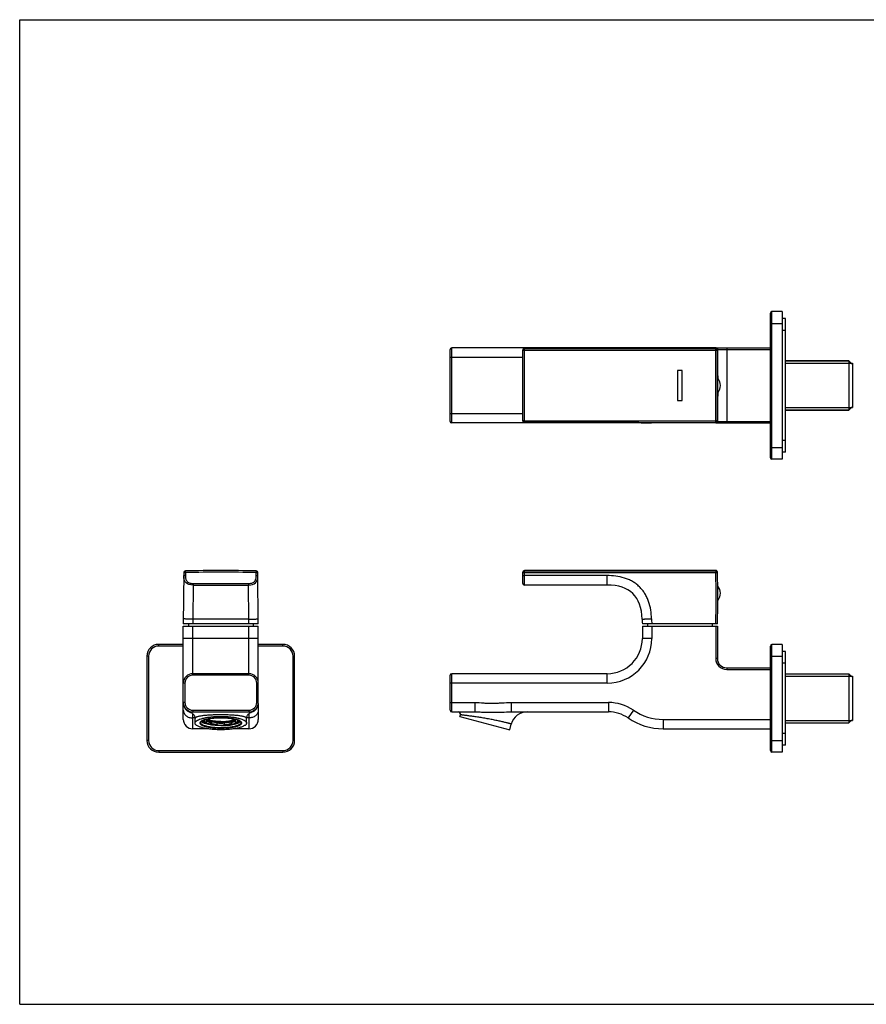
# Model space of a CAD drawing. Units: millimetres. Extents: x 0 to 594, y 0 to 420.
# Drawn here: x 0 to 361, y 0 to 420 of the extents above; entities that cross this region are included whole.
import ezdxf

# ---------------------------------------------------------------- set-up
doc = ezdxf.new("R2010")
doc.units = ezdxf.units.MM
doc.header["$LTSCALE"] = 32.67
doc.layers.get('0').update_dxf_attribs({"linetype": 'CONTINUOUS'})
for name, color, linetype in [('02___PRT_ALL_AXES', 7, 'CONTINUOUS'), ('03___PRT_ALL_CURVES', 7, 'CONTINUOUS'), ('DATUM_AXIS', 7, 'CONTINUOUS')]:
    doc.layers.add(name, color=color, linetype=linetype)

msp = doc.modelspace()

# ---------------------------------------------------------------- linework, layer by layer
at = {"color": 7, "linetype": 'CONTINUOUS'}
for p, q in [((0, 0), (0, 420)), ((0, 420), (594, 420)), ((320.24, 233.17), (320.24, 294.77)), ((325.24, 295.47), (320.94, 295.47)), ((320.94, 232.47), (320.94, 295.47)), ((325.24, 295.47), (325.24, 232.47)), ((320.24, 290.47), (325.24, 290.47)), ((326.74, 292.47), (325.24, 292.47)), ((326.74, 235.47), (326.74, 292.47)), ((326.74, 287.47), (325.24, 287.47)), ((183.64, 248.67), (183.64, 279.27)), ((184.34, 247.97), (184.34, 279.97)), ((269.64, 279.97), (184.34, 279.97)), ((214.64, 279.09), (214.64, 279.09)), ((214.64, 248.86), (214.64, 279.08)), ((215.34, 279.79), (215.34, 279.79)), ((215.34, 279.79), (250.58, 279.79)), ((250.58, 279.79), (215.34, 279.79)), ((215.34, 248.16), (215.34, 279.78)), ((215.34, 279.78), (296.96, 279.78)), ((215.34, 279.1), (296.96, 279.1)), ((250.58, 279.79), (250.58, 279.79)), ((251.31, 279.79), (250.58, 279.79)), ((250.64, 279.79), (250.64, 279.97)), ((252.2, 279.79), (251.31, 279.79)), ((253.07, 279.79), (252.2, 279.79)), ((253.92, 279.8), (253.07, 279.79)), ((254.76, 279.8), (253.92, 279.8)), ((255.58, 279.8), (254.76, 279.8)), ((256.38, 279.8), (255.58, 279.8)), ((257.16, 279.8), (256.38, 279.8)), ((257.92, 279.8), (257.16, 279.8)), ((258.66, 279.8), (257.92, 279.8)), ((259.38, 279.81), (258.66, 279.8)), ((260.07, 279.81), (259.38, 279.81)), ((260.74, 279.81), (260.07, 279.81)), ((261.39, 279.82), (260.74, 279.81)), ((262.01, 279.82), (261.39, 279.82)), ((262.61, 279.82), (262.01, 279.82)), ((263.18, 279.83), (262.61, 279.82)), ((263.72, 279.83), (263.18, 279.83)), ((264.23, 279.83), (263.72, 279.83)), ((264.71, 279.84), (264.23, 279.83)), ((265.17, 279.84), (264.71, 279.84)), ((268.01, 279.88), (268.12, 279.89)), ((268.76, 279.91), (268.68, 279.9)), ((268.81, 279.91), (268.76, 279.91)), ((268.84, 279.91), (268.81, 279.91)), ((268.86, 279.91), (268.84, 279.91)), ((268.85, 279.91), (268.86, 279.91)), ((296.94, 279.97), (269.64, 279.97)), ((296.94, 279.97), (320.24, 279.97)), ((296.96, 248.16), (296.96, 279.78)), ((297.84, 279.27), (301.64, 279.27)), ((297.85, 268.47), (297.85, 279.17)), ((297.85, 279.17), (297.85, 279.17)), ((301.64, 279.97), (301.64, 247.97)), ((214.64, 275.97), (183.64, 275.97)), ((353.74, 274.47), (326.74, 274.47)), ((355.24, 272.97), (353.74, 274.47)), ((353.74, 274.47), (353.74, 253.47)), ((355.24, 273.42), (355.24, 254.52)), ((297.85, 248.77), (297.85, 259.47)), ((353.74, 253.47), (326.74, 253.47)), ((355.24, 254.97), (353.74, 253.47)), ((183.64, 251.97), (214.64, 251.97)), ((269.64, 247.97), (184.34, 247.97)), ((214.64, 248.85), (214.64, 248.85)), ((215.34, 248.85), (296.96, 248.85)), ((215.34, 248.16), (296.96, 248.16)), ((215.34, 248.15), (215.34, 248.15)), ((250.58, 248.15), (215.34, 248.15)), ((215.34, 248.15), (251.33, 248.15)), ((250.58, 248.15), (250.58, 248.15)), ((250.64, 247.97), (250.64, 248.15)), ((251.33, 248.15), (252.65, 248.15)), ((252.65, 248.15), (253.51, 248.15)), ((253.51, 248.15), (254.77, 248.15)), ((254.77, 248.15), (255.58, 248.15)), ((255.58, 248.15), (256.38, 248.15)), ((256.38, 248.15), (257.17, 248.14)), ((257.17, 248.14), (257.93, 248.14)), ((257.93, 248.14), (258.67, 248.14)), ((258.67, 248.14), (259.38, 248.14)), ((259.38, 248.14), (260.08, 248.14)), ((260.08, 248.14), (260.75, 248.13)), ((260.75, 248.13), (261.4, 248.13)), ((261.4, 248.13), (262.02, 248.13)), ((262.02, 248.13), (262.61, 248.12)), ((262.61, 248.12), (263.18, 248.12)), ((263.18, 248.12), (263.72, 248.11)), ((263.72, 248.11), (264.23, 248.11)), ((264.23, 248.11), (264.71, 248.11)), ((268.12, 248.06), (268.01, 248.06)), ((268.59, 248.04), (268.68, 248.04)), ((268.68, 248.04), (268.76, 248.04)), ((268.76, 248.04), (268.81, 248.03)), ((268.81, 248.03), (268.84, 248.03)), ((296.94, 247.97), (269.64, 247.97)), ((296.94, 247.97), (301.64, 247.97)), ((297.84, 248.67), (301.64, 248.67)), ((297.85, 248.77), (297.85, 248.77)), ((326.74, 240.47), (325.24, 240.47)), ((320.24, 237.47), (325.24, 237.47)), ((326.74, 235.47), (325.24, 235.47)), ((325.24, 232.47), (320.94, 232.47)), ((70.69, 184.15), (70.67, 184.85)), ((100.92, 184.85), (100.91, 184.15)), ((215.34, 178.83), (215.34, 185.03)), ((296.96, 185.03), (215.34, 185.03)), ((215.34, 184.85), (296.96, 184.85)), ((296.96, 184.85), (296.96, 185.03)), ((296.96, 184.85), (296.96, 184.16)), ((69.99, 184.16), (69.8, 162.33)), ((70.68, 182.86), (69.98, 182.87)), ((69.99, 184.16), (70.69, 184.15)), ((70.69, 184.15), (70.68, 182.86)), ((100.91, 184.15), (101.61, 184.16)), ((100.92, 182.86), (100.91, 184.15)), ((100.92, 182.86), (101.62, 182.87)), ((101.8, 162.33), (101.61, 184.16)), ((214.64, 179.53), (214.64, 184.33)), ((215.34, 184.16), (296.96, 184.16)), ((250.58, 182.87), (215.34, 182.87)), ((250.58, 178.83), (250.58, 182.87)), ((73.98, 178.83), (73.82, 164.3)), ((73.98, 179.53), (73.98, 178.83)), ((73.98, 179.53), (97.62, 179.53)), ((73.98, 178.83), (97.62, 178.83)), ((97.62, 179.53), (97.62, 178.83)), ((97.78, 164.3), (97.62, 178.83)), ((250.58, 178.83), (215.34, 178.83)), ((73.82, 164.3), (73.8, 162.33)), ((97.78, 164.3), (73.82, 164.3)), ((97.8, 162.33), (97.78, 164.3)), ((101.8, 162.33), (69.8, 162.33)), ((69.8, 121.53), (69.8, 161.33)), ((69.8, 161.33), (101.8, 161.33)), ((72.05, 162.33), (72.05, 161.33)), ((73.8, 140.33), (73.8, 161.33)), ((97.8, 140.33), (97.8, 161.33)), ((99.55, 162.33), (99.55, 161.33)), ((101.8, 128.43), (101.8, 161.33)), ((297.64, 162.33), (265.64, 162.33)), ((265.64, 161.33), (265.64, 156.03)), ((265.64, 161.33), (297.64, 161.33)), ((267.89, 162.33), (267.89, 161.33)), ((269.64, 161.33), (269.64, 156.03)), ((295.39, 162.33), (295.39, 161.33)), ((296.94, 161.33), (296.94, 147.53)), ((297.64, 161.33), (297.64, 147.53)), ((101.8, 156.03), (69.8, 156.03)), ((269.64, 156.03), (265.64, 156.03)), ((59.3, 152.83), (59.3, 153.53)), ((69.8, 153.53), (59.3, 153.53)), ((69.8, 152.83), (59.3, 152.83)), ((112.3, 153.53), (101.8, 153.53)), ((112.3, 152.83), (101.8, 152.83)), ((112.3, 152.83), (112.3, 153.53)), ((320.24, 108.23), (320.24, 152.83)), ((325.24, 153.53), (320.94, 153.53)), ((320.94, 107.53), (320.94, 153.53)), ((325.24, 153.53), (325.24, 107.53)), ((54.3, 148.53), (54.3, 112.53)), ((55, 148.53), (54.3, 148.53)), ((55, 148.53), (55, 112.53)), ((116.6, 148.53), (117.3, 148.53)), ((116.6, 112.53), (116.6, 148.53)), ((117.3, 112.53), (117.3, 148.53)), ((297.64, 147.53), (296.94, 147.53)), ((320.24, 148.53), (325.24, 148.53)), ((326.74, 150.53), (325.24, 150.53)), ((326.74, 110.53), (326.74, 150.53)), ((301.64, 143.53), (320.24, 143.53)), ((301.64, 143.53), (301.64, 142.83)), ((326.74, 145.53), (325.24, 145.53)), ((97.8, 141.03), (73.8, 141.03)), ((97.8, 140.33), (73.8, 140.33)), ((183.64, 125.43), (183.64, 140.33)), ((184.34, 124.73), (184.34, 141.03)), ((250.64, 141.03), (184.34, 141.03)), ((250.64, 137.03), (250.64, 141.03)), ((355.24, 139.53), (353.74, 141.03)), ((353.74, 141.03), (353.74, 120.03)), ((355.24, 139.98), (355.24, 121.08)), ((70.5, 137.03), (69.8, 137.03)), ((70.5, 137.03), (70.5, 128.73)), ((101.1, 137.03), (101.8, 137.03)), ((101.1, 128.73), (101.1, 137.03)), ((250.64, 137.03), (183.64, 137.03)), ((70.5, 128.73), (69.8, 128.73)), ((101.1, 128.73), (101.8, 128.73)), ((101.8, 128.36), (101.8, 121.53)), ((183.64, 128.73), (194.14, 128.73)), ((194.14, 128.73), (194.14, 124.73)), ((209.6, 128.73), (209.6, 124.73)), ((209.6, 128.73), (251.14, 128.73)), ((251.14, 128.73), (251.14, 124.73)), ((73.8, 125.43), (97.8, 125.43)), ((73.8, 125.43), (73.8, 124.73)), ((73.8, 124.73), (97.8, 124.73)), ((73.8, 117.53), (73.8, 123.97)), ((74.79, 122.14), (73.8, 122.14)), ((74.8, 121.92), (74.8, 121.92)), ((96.8, 121.92), (96.8, 121.92)), ((97.8, 122.14), (96.81, 122.14)), ((97.8, 125.43), (97.8, 124.73)), ((97.8, 123.97), (97.8, 117.53)), ((184.34, 124.73), (194.14, 124.73)), ((187.83, 122.81), (188.01, 123.47)), ((187.83, 122.81), (209.08, 117.12)), ((209.6, 124.73), (251.14, 124.73)), ((261.81, 125.45), (259.57, 122.14)), ((77.81, 120.91), (77.81, 120.8)), ((77.81, 120.8), (78.65, 120.8)), ((78.65, 121.3), (78.65, 120.8)), ((79, 120.06), (79.6, 120.21)), ((79.6, 121.08), (79.6, 120.21)), ((81.82, 120.47), (81.29, 120.33)), ((81.29, 120.33), (81.29, 119.46)), ((81.89, 119.62), (81.29, 119.46)), ((81.89, 120.46), (81.89, 119.62)), ((84.18, 119.15), (84.18, 120.18)), ((87.42, 119.15), (87.42, 120.18)), ((89.7, 120.46), (89.7, 119.62)), ((90.3, 119.46), (89.7, 119.62)), ((90.3, 120.33), (89.77, 120.47)), ((90.3, 120.33), (90.3, 119.46)), ((91.99, 121.08), (91.99, 120.21)), ((91.99, 120.21), (92.59, 120.06)), ((92.94, 121.3), (92.94, 120.8)), ((93.78, 120.8), (92.94, 120.8)), ((93.78, 120.91), (93.78, 120.8)), ((209.08, 117.12), (209.73, 119.54)), ((274.55, 121.53), (274.55, 117.53)), ((355.24, 121.53), (353.74, 120.03)), ((80.09, 117.53), (73.8, 117.53)), ((97.8, 117.53), (91.51, 117.53)), ((326.74, 115.53), (325.24, 115.53)), ((55, 112.53), (54.3, 112.53)), ((116.6, 112.53), (117.3, 112.53)), ((320.24, 112.53), (325.24, 112.53)), ((326.74, 110.53), (325.24, 110.53)), ((59.3, 108.23), (112.3, 108.23)), ((59.3, 108.23), (59.3, 107.53)), ((59.3, 107.53), (112.3, 107.53)), ((112.3, 108.23), (112.3, 107.53)), ((325.24, 107.53), (320.94, 107.53)), ((0, 0), (594, 0))]:
    msp.add_line(p, q, dxfattribs=at)
at = {"color": 2, "linetype": 'CONTINUOUS'}
for p, q in [((326.74, 273.42), (355.24, 273.42)), ((326.74, 254.52), (355.24, 254.52)), ((326.74, 139.98), (355.24, 139.98)), ((326.74, 121.08), (355.24, 121.08))]:
    msp.add_line(p, q, dxfattribs=at)
at = {"color": 7, "linetype": 'CONTINUOUS'}
for points in [[(268.68, 279.9), (268.59, 279.9), (268.53, 279.9), (268.47, 279.9), (268.4, 279.9), (268.33, 279.89), (268.25, 279.89), (268.17, 279.89), (268.08, 279.89), (267.99, 279.88), (267.89, 279.88), (267.78, 279.88), (267.67, 279.88), (267.55, 279.88), (267.42, 279.87), (267.29, 279.87), (267.15, 279.87), (267.01, 279.87), (266.86, 279.86), (266.7, 279.86), (266.53, 279.86), (266.36, 279.86), (266.18, 279.85), (265.99, 279.85), (265.8, 279.85), (265.59, 279.85), (265.39, 279.84), (265.17, 279.84)], [(297.85, 279.17), (297.85, 279.19), (297.83, 279.34), (297.79, 279.46), (297.73, 279.57), (297.66, 279.66), (297.6, 279.73), (297.53, 279.78), (297.48, 279.81), (297.43, 279.84), (297.39, 279.86), (297.35, 279.88), (297.31, 279.89), (297.27, 279.91), (297.23, 279.92), (297.2, 279.93), (297.16, 279.94), (297.13, 279.95), (297.1, 279.95)], [(264.71, 248.11), (265.17, 248.1), (265.38, 248.1), (265.59, 248.1), (265.79, 248.1), (265.99, 248.09), (266.17, 248.09), (266.35, 248.09), (266.52, 248.09), (266.69, 248.08), (266.85, 248.08), (267, 248.08), (267.15, 248.08), (267.28, 248.07), (267.42, 248.07), (267.54, 248.07), (267.66, 248.07), (267.77, 248.07), (267.88, 248.06), (267.98, 248.06), (268.08, 248.06), (268.17, 248.06), (268.25, 248.05), (268.33, 248.05), (268.4, 248.05), (268.47, 248.05), (268.53, 248.05), (268.59, 248.04)], [(297.1, 247.99), (297.12, 248), (297.16, 248.01), (297.2, 248.02), (297.23, 248.03), (297.27, 248.04), (297.31, 248.05), (297.35, 248.07), (297.39, 248.08), (297.43, 248.11), (297.48, 248.13), (297.53, 248.17), (297.6, 248.22), (297.66, 248.28), (297.73, 248.37), (297.79, 248.48), (297.83, 248.61), (297.85, 248.75), (297.85, 248.77)], [(297.66, 184.36), (297.65, 184.44), (297.63, 184.52), (297.61, 184.6), (297.57, 184.67), (297.53, 184.74), (297.48, 184.8), (297.42, 184.86), (297.35, 184.91), (297.28, 184.95), (297.21, 184.99), (297.13, 185.01), (297.05, 185.03), (296.97, 185.03), (296.96, 185.03)], [(72.65, 124.59), (72.87, 124.52), (73.14, 124.41), (73.39, 124.27), (73.63, 124.11), (73.85, 123.93), (74.05, 123.74), (74.23, 123.53), (74.38, 123.31), (74.51, 123.08), (74.62, 122.84), (74.7, 122.61), (74.75, 122.37), (74.79, 122.15), (74.8, 121.92)], [(96.8, 121.92), (96.81, 122.15), (96.84, 122.37), (96.9, 122.61), (96.98, 122.84), (97.08, 123.08), (97.21, 123.31), (97.37, 123.53), (97.54, 123.74), (97.74, 123.93), (97.96, 124.11), (98.2, 124.27), (98.46, 124.41), (98.72, 124.52), (98.94, 124.59)]]:
    msp.add_lwpolyline(points, dxfattribs=at)
for centre, radius, start, end in [((320.94, 294.77), 0.7, 90, 180), ((184.34, 279.27), 0.7, 90, 180), ((215.34, 279.09), 0.7, 90, 180), ((215.34, 279.09), 0.7, 96.1278, 172.8359), ((215.34, 279.08), 0.7, 90.002, 179.9957), ((215.33, 279.09), 0.696, 172.7529, 179.9771), ((215.34, 279.1), 0.694, 90.0173, 96.2142), ((266.56, 349.31), 69.44, 271.2917, 271.8069), ((269.49, 274.44), 5.53, 97.8125, 98.4694), ((269.52, 274.18), 5.79, 96.1233, 97.8042), ((269.47, 274), 5.95, 95.911, 96.5705), ((269.48, 273.85), 6.1, 95.2837, 95.9111), ((296.94, 279.27), 0.705, 76.977, 89.9556), ((296.96, 279.08), 0.7, 0.0032, 89.9609), ((294.15, 263.97), 4.79, 319.7744, 40.2256), ((184.34, 248.67), 0.7, 180, 270), ((215.34, 248.86), 0.7, 180.0046, 269.9978), ((215.34, 248.85), 0.7, 180, 270), ((215.33, 248.85), 0.69, 180.007, 183.8536), ((215.34, 248.85), 0.699, 183.8485, 185.353), ((215.34, 248.85), 0.703, 185.3533, 187.2322), ((215.35, 248.85), 0.709, 187.2379, 194.9605), ((215.34, 248.85), 0.699, 194.9761, 255.0261), ((215.34, 248.86), 0.708, 255.0402, 263.7876), ((215.34, 248.85), 0.694, 263.7858, 269.9827), ((266.8, 187.73), 60.34, 88.1541, 88.7468), ((269.51, 253.67), 5.69, 261.6637, 263.3226), ((269.47, 253.93), 5.94, 263.4295, 263.9554), ((269.48, 254.08), 6.09, 263.9564, 264.717), ((296.94, 248.68), 0.705, 270.0444, 283.0217), ((296.96, 248.86), 0.7, 270.0391, 359.9968), ((320.94, 233.17), 0.7, 180, 270), ((70.69, 184.15), 0.7, 91.3541, 179.5), ((85.8, -455.07), 640.1, 88.64593, 91.35407), ((100.91, 184.15), 0.7, 0.5, 88.6459), ((215.34, 184.33), 0.7, 90, 180), ((296.96, 184.15), 0.7, 2.0323, 90.0095), ((85.8, -455.07), 639.4, 88.64593, 91.35407), ((215.34, 184.15), 0.697, 173.9594, 179.987), ((-1.6, 173.58), 298.75, 357.8417, 2.0288), ((-2.15, 173.58), 300, 357.8509, 2.0584), ((215.34, 179.53), 0.7, 180, 270), ((565.43, 173.58), 300, 181.7737, 182.1491), ((565.43, 173.62), 296, 181.7737, 182.1849), ((250.64, 156.03), 19, 270, 360), ((250.64, 156.03), 15, 270, 360), ((59.3, 148.53), 5, 90, 180), ((59.3, 148.53), 4.3, 90, 180), ((112.3, 148.53), 5, 0, 90), ((112.3, 148.53), 4.3, 0, 90), ((320.94, 152.83), 0.7, 90, 180), ((301.64, 147.53), 4.7, 180, 270), ((301.64, 147.53), 4, 180, 270), ((73.8, 137.03), 4, 90, 180), ((73.8, 137.03), 3.3, 90, 180), ((97.8, 137.03), 4, 0, 90), ((97.8, 137.03), 3.3, 0, 90), ((184.34, 140.33), 0.7, 90, 180), ((73.8, 128.73), 4, 180, 270), ((73.8, 128.43), 4, 180, 253.3766), ((73.8, 128.73), 3.3, 180, 270), ((97.8, 128.73), 4, 270, 360), ((97.8, 128.73), 3.3, 270, 360), ((97.8, 128.43), 4, 286.6225, 360), ((251.14, 109.73), 19, 55.8136, 90), ((184.34, 125.43), 0.7, 180, 270), ((187.04, 123.73), 1, 344.9999, 90.0002), ((216.49, 117.73), 7, 89.9999, 165), ((251.14, 109.73), 15, 55.8136, 90), ((274.55, 144.2), 26.67, 235.8136, 270), ((274.55, 144.2), 22.67, 235.8136, 270), ((73.8, 121.53), 4, 180, 270), ((78.78, 119.11), 2.04, 127.0314, 128.9613), ((81.51, 126.96), 7.36, 249.4479, 250.0242), ((85.79, 150.8), 30.82, 267.0049, 270.0184), ((85.8, 151.06), 31.93, 267.0927, 270.0012), ((85.8, 151.09), 31.11, 269.9957, 272.981), ((85.8, 151.06), 31.93, 269.9988, 272.9073), ((90.08, 126.96), 7.36, 289.9758, 290.5521), ((92.81, 119.11), 2.04, 51.0428, 52.9528), ((97.8, 121.53), 4, 270, 360), ((59.3, 112.53), 5, 180, 270), ((59.3, 112.53), 4.3, 180, 270), ((112.3, 112.53), 5, 270, 360), ((112.3, 112.53), 4.3, 270, 360), ((320.94, 108.23), 0.7, 180, 270)]:
    msp.add_arc(centre, radius, start, end, dxfattribs=at)
for points, knots in [([(214.64, 279.08), (214.64, 279.08), (214.64, 279.08), (214.65, 279.08), (214.67, 279.09), (214.69, 279.09), (214.72, 279.09), (214.73, 279.09)], [0, 0, 0, 0, 0.019669, 0.068606, 0.258745, 0.570874, 1, 1, 1, 1]), ([(214.73, 279.09), (214.82, 279.09), (215.02, 279.1), (215.22, 279.1), (215.34, 279.1)], [0, 0, 0, 0, 0.421629, 1, 1, 1, 1]), ([(250.58, 279.79), (252.37, 279.79), (255.84, 279.8), (260.72, 279.81), (264.75, 279.83), (267.08, 279.86), (268.01, 279.88)], [0, 0, 0, 0, 0.307809, 0.59872, 0.840078, 1, 1, 1, 1]), ([(268.75, 279.9), (268.86, 279.91), (269.05, 279.91), (269.3, 279.92), (269.46, 279.94), (269.54, 279.95), (269.57, 279.95)], [0, 0, 0, 0, 0.410559, 0.706641, 0.899367, 1, 1, 1, 1]), ([(269.57, 279.95), (269.58, 279.96), (269.6, 279.96), (269.62, 279.97), (269.64, 279.97)], [0, 0, 0, 0, 0.231732, 1, 1, 1, 1]), ([(297.03, 279.95), (297.02, 279.95), (296.99, 279.96), (296.96, 279.97), (296.94, 279.97)], [0, 0, 0, 0, 0.225253, 1, 1, 1, 1]), ([(296.96, 279.78), (297.01, 279.79), (297.07, 279.81), (297.13, 279.84), (297.15, 279.86), (297.15, 279.89), (297.12, 279.91), (297.08, 279.93), (297.05, 279.94), (297.03, 279.95)], [0, 0, 0, 0, 0.378222, 0.49502, 0.57076, 0.628282, 0.708024, 0.830033, 1, 1, 1, 1]), ([(296.96, 279.1), (297.01, 279.1), (297.1, 279.1), (297.22, 279.1), (297.34, 279.09), (297.44, 279.09), (297.53, 279.09), (297.59, 279.09), (297.62, 279.09), (297.64, 279.08), (297.65, 279.08), (297.66, 279.08), (297.66, 279.08)], [0, 0, 0, 0, 0.190326, 0.374498, 0.544573, 0.694492, 0.818918, 0.913524, 0.948474, 0.974742, 0.991999, 1, 1, 1, 1]), ([(297.66, 279.08), (297.71, 279.09), (297.77, 279.11), (297.84, 279.14), (297.85, 279.17), (297.85, 279.17)], [0, 0, 0, 0, 0.684269, 0.879565, 1, 1, 1, 1]), ([(215.34, 248.85), (215.25, 248.85), (215.13, 248.85), (214.97, 248.85), (214.86, 248.85), (214.78, 248.85), (214.71, 248.85), (214.67, 248.86), (214.65, 248.86), (214.64, 248.86)], [0, 0, 0, 0, 0.371356, 0.540234, 0.689644, 0.814305, 0.9096, 0.972202, 1, 1, 1, 1]), ([(214.64, 248.86), (214.64, 248.86), (214.64, 248.86), (214.64, 248.86), (214.64, 248.86)], [0, 0, 0, 0, 0.624463, 1, 1, 1, 1]), ([(268.01, 248.06), (267.08, 248.08), (264.75, 248.11), (260.72, 248.14), (255.84, 248.15), (252.37, 248.15), (250.58, 248.15)], [0, 0, 0, 0, 0.159922, 0.40128, 0.692191, 1, 1, 1, 1]), ([(269.57, 247.99), (269.54, 248), (269.46, 248.01), (269.3, 248.02), (269.05, 248.03), (268.86, 248.04), (268.75, 248.04)], [0, 0, 0, 0, 0.100635, 0.293367, 0.589449, 1, 1, 1, 1]), ([(269.64, 247.97), (269.64, 247.97), (269.61, 247.98), (269.59, 247.99), (269.57, 247.99)], [0, 0, 0, 0, 0.268325, 1, 1, 1, 1]), ([(296.94, 247.97), (296.99, 247.98), (297.06, 248), (297.12, 248.03), (297.15, 248.05), (297.15, 248.07), (297.15, 248.08), (297.14, 248.1), (297.11, 248.11), (297.07, 248.13), (297.03, 248.14), (297.01, 248.15)], [0, 0, 0, 0, 0.378423, 0.493575, 0.566332, 0.593849, 0.622517, 0.657705, 0.702493, 0.826341, 1, 1, 1, 1]), ([(297.66, 248.86), (297.66, 248.86), (297.66, 248.86), (297.64, 248.86), (297.62, 248.86), (297.59, 248.86), (297.53, 248.85), (297.44, 248.85), (297.34, 248.85), (297.22, 248.85), (297.1, 248.85), (297.01, 248.85), (296.96, 248.85)], [0, 0, 0, 0, 0.009171, 0.02644, 0.052494, 0.087251, 0.181712, 0.306079, 0.4559, 0.625822, 0.809832, 1, 1, 1, 1]), ([(297.01, 248.15), (297.01, 248.15), (296.99, 248.16), (296.97, 248.16), (296.96, 248.16)], [0, 0, 0, 0, 0.237789, 1, 1, 1, 1]), ([(297.85, 248.77), (297.85, 248.78), (297.84, 248.8), (297.77, 248.83), (297.71, 248.85), (297.66, 248.86)], [0, 0, 0, 0, 0.120434, 0.31573, 1, 1, 1, 1]), ([(215.34, 184.85), (215.25, 184.85), (215.08, 184.82), (214.86, 184.69), (214.7, 184.48), (214.65, 184.31), (214.64, 184.23)], [0, 0, 0, 0, 0.249993, 0.499945, 0.749883, 1, 1, 1, 1]), ([(70.68, 182.86), (70.67, 182.64), (70.69, 182.18), (70.8, 181.51), (71.03, 180.87), (71.43, 180.31), (71.99, 179.91), (72.63, 179.67), (73.3, 179.55), (73.75, 179.53), (73.98, 179.53)], [0, 0, 0, 0, 0.125146, 0.250239, 0.375214, 0.5, 0.624786, 0.74976, 0.874854, 1, 1, 1, 1]), ([(97.62, 179.53), (97.84, 179.53), (98.3, 179.55), (98.97, 179.67), (99.61, 179.91), (100.17, 180.31), (100.56, 180.87), (100.79, 181.51), (100.9, 182.18), (100.92, 182.64), (100.92, 182.86)], [0, 0, 0, 0, 0.125145, 0.250239, 0.375213, 0.499999, 0.624785, 0.74976, 0.874854, 1, 1, 1, 1]), ([(214.64, 184.15), (214.64, 184.16), (214.65, 184.15), (214.65, 184.16), (214.67, 184.16), (214.69, 184.16), (214.72, 184.16), (214.77, 184.16), (214.85, 184.16), (214.96, 184.16), (215.07, 184.16), (215.2, 184.16), (215.29, 184.16), (215.34, 184.16)], [0, 0, 0, 0, 0.004909, 0.019338, 0.043173, 0.076249, 0.118219, 0.168656, 0.29305, 0.444538, 0.617372, 0.80512, 1, 1, 1, 1]), ([(214.64, 182.86), (214.64, 182.86), (214.65, 182.86), (214.65, 182.86), (214.67, 182.86), (214.69, 182.86), (214.72, 182.86), (214.77, 182.87), (214.85, 182.87), (214.96, 182.87), (215.07, 182.87), (215.2, 182.87), (215.29, 182.87), (215.34, 182.87)], [0, 0, 0, 0, 0.004922, 0.019369, 0.043197, 0.076233, 0.118234, 0.168722, 0.292992, 0.444441, 0.617373, 0.805342, 1, 1, 1, 1]), ([(269.57, 164.46), (269.53, 165.7), (269.31, 168.19), (268.58, 171.24), (267.64, 173.56), (266.75, 175.21), (265.67, 176.74), (264.41, 178.13), (262.98, 179.35), (261.41, 180.38), (259.74, 181.22), (257.39, 182.09), (254.32, 182.73), (251.83, 182.87), (250.58, 182.87)], [0, 0, 0, 0, 0.124975, 0.24991, 0.312435, 0.374958, 0.437475, 0.499993, 0.562512, 0.62503, 0.687554, 0.750081, 0.87502, 1, 1, 1, 1]), ([(296.96, 184.16), (297.01, 184.16), (297.1, 184.17), (297.23, 184.17), (297.35, 184.17), (297.45, 184.18), (297.53, 184.18), (297.58, 184.18), (297.61, 184.18), (297.63, 184.18), (297.65, 184.18), (297.66, 184.18), (297.66, 184.18), (297.66, 184.18)], [0, 0, 0, 0, 0.194675, 0.382651, 0.555582, 0.707027, 0.831291, 0.881775, 0.923774, 0.956807, 0.980634, 0.995079, 1, 1, 1, 1]), ([(73.82, 164.3), (73.55, 164.3), (73.01, 164.3), (72.23, 164.32), (71.5, 164.33), (70.87, 164.35), (70.43, 164.37), (70.17, 164.39), (70.03, 164.4), (69.93, 164.41), (69.87, 164.43), (69.83, 164.44), (69.82, 164.45), (69.82, 164.46)], [0, 0, 0, 0, 0.201712, 0.399857, 0.586553, 0.747918, 0.869297, 0.913167, 0.946587, 0.97064, 0.986641, 0.99588, 1, 1, 1, 1]), ([(97.78, 164.3), (98.05, 164.3), (98.58, 164.3), (99.37, 164.32), (100.1, 164.33), (100.73, 164.35), (101.16, 164.37), (101.43, 164.39), (101.56, 164.4), (101.66, 164.41), (101.73, 164.43), (101.76, 164.44), (101.78, 164.45), (101.78, 164.46)], [0, 0, 0, 0, 0.201712, 0.399857, 0.586553, 0.747918, 0.869298, 0.913167, 0.946587, 0.970641, 0.986641, 0.995881, 1, 1, 1, 1]), ([(265.57, 164.3), (265.57, 164.3), (265.58, 164.3), (265.58, 164.3), (265.6, 164.3), (265.62, 164.31), (265.65, 164.31), (265.7, 164.31), (265.79, 164.32), (265.92, 164.33), (266.1, 164.33), (266.32, 164.34), (266.58, 164.35), (266.89, 164.37), (267.35, 164.38), (267.98, 164.41), (268.77, 164.43), (269.3, 164.45), (269.57, 164.46)], [0, 0, 0, 0, 0.000788, 0.002873, 0.006445, 0.011638, 0.018579, 0.027403, 0.05134, 0.084725, 0.128623, 0.183829, 0.25022, 0.326884, 0.411959, 0.59912, 0.797771, 1, 1, 1, 1]), ([(194.14, 128.73), (195.42, 128.73), (197.36, 128.58), (199.93, 128.44), (201.87, 128.41), (203.8, 128.47), (206.37, 128.62), (208.31, 128.73), (209.6, 128.73)], [0, 0, 0, 0, 0.249985, 0.374993, 0.499996, 0.625002, 0.750012, 1, 1, 1, 1]), ([(69.8, 125.45), (69.8, 125.23), (69.85, 124.79), (70.16, 123.95), (70.94, 123.01), (72.26, 122.3), (73.28, 122.14), (73.8, 122.14)], [0, 0, 0, 0, 0.113513, 0.229042, 0.470052, 0.729016, 1, 1, 1, 1]), ([(72.65, 124.59), (72.64, 124.6), (72.73, 124.63), (72.78, 124.64), (72.91, 124.67), (73.07, 124.69), (73.37, 124.72), (73.62, 124.73), (73.8, 124.73)], [0, 0, 0, 0, 0.040981, 0.110993, 0.216238, 0.357641, 0.535585, 1, 1, 1, 1]), ([(85.8, 123.47), (85.08, 123.47), (83.67, 123.46), (81.63, 123.39), (79.75, 123.27), (78.32, 123.13), (77.31, 122.98), (76.67, 122.87), (76.12, 122.74), (75.66, 122.6), (75.29, 122.45), (75.02, 122.3), (74.84, 122.12), (74.8, 121.98), (74.8, 121.92)], [0, 0, 0, 0, 0.189548, 0.37172, 0.539579, 0.686943, 0.75129, 0.808683, 0.858702, 0.901058, 0.935657, 0.962752, 0.983327, 1, 1, 1, 1]), ([(77.29, 121.77), (77.36, 121.79), (77.65, 121.88), (77.94, 121.96), (78.15, 122.01)], [0, 0, 0, 0, 0.239772, 1, 1, 1, 1]), ([(85.8, 122.25), (84.95, 122.25), (83.32, 122.19), (81.35, 121.96), (79.95, 121.68), (79.07, 121.45), (78.34, 121.19), (77.91, 120.98), (77.73, 120.87)], [0, 0, 0, 0, 0.308662, 0.59241, 0.717807, 0.828844, 0.923457, 1, 1, 1, 1]), ([(77.83, 120.96), (78.02, 121.07), (78.48, 121.26), (79.56, 121.62), (81.2, 121.95), (83.4, 122.2), (84.98, 122.26), (85.8, 122.26)], [0, 0, 0, 0, 0.08304, 0.181489, 0.419342, 0.698723, 1, 1, 1, 1]), ([(78.15, 122.01), (78.7, 122.15), (79.87, 122.38), (82.41, 122.72), (84.42, 122.81), (85.8, 122.81)], [0, 0, 0, 0, 0.21886, 0.464009, 1, 1, 1, 1]), ([(96.8, 121.92), (96.8, 121.98), (96.75, 122.12), (96.57, 122.3), (96.3, 122.45), (95.94, 122.6), (95.48, 122.74), (94.92, 122.87), (94.28, 122.98), (93.27, 123.13), (91.84, 123.27), (89.96, 123.39), (87.92, 123.46), (86.51, 123.47), (85.8, 123.47)], [0, 0, 0, 0, 0.016673, 0.037247, 0.064342, 0.098941, 0.141296, 0.191315, 0.248708, 0.313055, 0.460419, 0.628279, 0.810451, 1, 1, 1, 1]), ([(85.8, 122.81), (87.17, 122.81), (89.18, 122.72), (91.73, 122.38), (92.89, 122.15), (93.44, 122.01)], [0, 0, 0, 0, 0.535991, 0.78114, 1, 1, 1, 1]), ([(85.8, 122.26), (86.61, 122.26), (88.19, 122.2), (90.4, 121.95), (92.04, 121.62), (93.12, 121.26), (93.57, 121.07), (93.77, 120.96)], [0, 0, 0, 0, 0.301282, 0.580666, 0.818517, 0.916964, 1, 1, 1, 1]), ([(93.86, 120.87), (93.68, 120.98), (93.26, 121.19), (92.53, 121.45), (91.65, 121.68), (90.24, 121.96), (88.28, 122.19), (86.65, 122.25), (85.8, 122.25)], [0, 0, 0, 0, 0.076525, 0.171126, 0.282157, 0.407554, 0.691315, 1, 1, 1, 1]), ([(93.44, 122.01), (93.51, 121.99), (93.8, 121.92), (94.09, 121.84), (94.3, 121.77)], [0, 0, 0, 0, 0.260101, 1, 1, 1, 1]), ([(101.8, 125.45), (101.8, 125.23), (101.74, 124.79), (101.43, 123.95), (100.66, 123.01), (99.33, 122.3), (98.31, 122.14), (97.8, 122.14)], [0, 0, 0, 0, 0.113513, 0.229042, 0.470052, 0.729016, 1, 1, 1, 1]), ([(97.8, 124.73), (97.98, 124.73), (98.22, 124.72), (98.53, 124.69), (98.68, 124.67), (98.82, 124.64), (98.87, 124.63), (98.96, 124.6), (98.94, 124.59)], [0, 0, 0, 0, 0.464426, 0.642372, 0.783774, 0.889016, 0.959026, 1, 1, 1, 1]), ([(209.73, 119.54), (209.73, 119.54), (209.73, 119.55), (209.72, 119.55), (209.7, 119.56), (209.68, 119.56), (209.65, 119.57), (209.6, 119.59), (209.52, 119.61), (209.41, 119.65), (209.27, 119.69), (209.11, 119.73), (208.84, 119.81), (208.45, 119.91), (207.91, 120.05), (207.28, 120.2), (206.58, 120.37), (205.8, 120.54), (204.95, 120.73), (204.04, 120.93), (202.75, 121.2), (201.05, 121.54), (198.96, 121.93), (196.86, 122.27), (194.85, 122.58), (193.25, 122.81), (192.06, 122.97), (191.27, 123.08), (190.54, 123.17), (189.9, 123.25), (189.35, 123.32), (188.94, 123.37), (188.67, 123.4), (188.5, 123.42), (188.35, 123.44), (188.23, 123.45), (188.15, 123.46), (188.09, 123.46), (188.06, 123.47), (188.04, 123.47), (188.02, 123.47), (188.02, 123.47), (188.01, 123.47), (188.01, 123.47)], [0, 0, 0, 0, 0.000151, 0.000604, 0.001357, 0.002412, 0.003766, 0.005419, 0.009616, 0.014994, 0.021539, 0.029236, 0.038065, 0.059036, 0.084252, 0.113471, 0.14641, 0.182749, 0.222137, 0.26419, 0.308501, 0.402159, 0.499505, 0.596816, 0.690415, 0.776776, 0.816206, 0.852624, 0.885676, 0.915037, 0.940415, 0.961553, 0.970462, 0.978233, 0.984845, 0.99028, 0.994523, 0.996194, 0.997562, 0.998628, 0.99939, 0.999847, 1, 1, 1, 1]), ([(194.14, 124.73), (194.76, 124.73), (196.03, 124.71), (198.6, 124.64), (201.84, 124.57), (205.73, 124.64), (208.31, 124.73), (209.6, 124.73)], [0, 0, 0, 0, 0.121483, 0.245942, 0.498891, 0.751067, 1, 1, 1, 1]), ([(74.8, 119.96), (74.8, 120.05), (74.83, 120.22), (74.96, 120.47), (75.17, 120.71), (75.58, 121.04), (76.29, 121.42), (76.93, 121.66), (77.29, 121.77)], [0, 0, 0, 0, 0.076424, 0.160122, 0.256545, 0.369023, 0.647703, 1, 1, 1, 1]), ([(85.8, 117.12), (85.08, 117.12), (83.68, 117.15), (81.64, 117.31), (79.75, 117.56), (78.1, 117.91), (76.74, 118.32), (75.82, 118.74), (75.28, 119.11), (75.01, 119.38), (74.84, 119.67), (74.8, 119.87), (74.8, 119.96)], [0, 0, 0, 0, 0.181411, 0.356347, 0.518589, 0.662603, 0.783824, 0.87927, 0.917203, 0.949075, 0.975997, 1, 1, 1, 1]), ([(85.8, 117.67), (85.14, 117.67), (83.86, 117.71), (82.01, 117.87), (80.36, 118.13), (79.14, 118.44), (78.32, 118.73), (77.84, 118.95), (77.46, 119.18), (77.17, 119.43), (76.99, 119.69), (76.93, 119.97), (76.99, 120.24), (77.1, 120.4), (77.17, 120.47)], [0, 0, 0, 0, 0.19536, 0.381606, 0.550181, 0.693705, 0.75431, 0.806869, 0.851261, 0.887877, 0.917902, 0.943922, 0.969951, 1, 1, 1, 1]), ([(77.5, 120.7), (77.44, 120.65), (77.32, 120.55), (77.19, 120.37), (77.15, 120.22), (77.15, 120.16)], [0, 0, 0, 0, 0.332828, 0.714158, 1, 1, 1, 1]), ([(85.8, 117.92), (85.23, 117.92), (84.13, 117.95), (82.52, 118.07), (81.04, 118.27), (79.74, 118.54), (78.67, 118.86), (77.95, 119.19), (77.53, 119.49), (77.31, 119.7), (77.18, 119.92), (77.15, 120.08), (77.15, 120.16)], [0, 0, 0, 0, 0.181401, 0.356352, 0.518585, 0.662602, 0.783823, 0.879271, 0.917201, 0.949077, 0.975995, 1, 1, 1, 1]), ([(77.17, 120.47), (77.25, 120.57), (77.46, 120.75), (77.69, 120.89), (77.83, 120.96)], [0, 0, 0, 0, 0.45198, 1, 1, 1, 1]), ([(77.49, 120.5), (77.48, 120.51), (77.44, 120.54), (77.41, 120.58), (77.38, 120.61)], [0, 0, 0, 0, 0.258245, 1, 1, 1, 1]), ([(81.26, 119.22), (80.83, 119.29), (80.04, 119.44), (78.97, 119.73), (78.13, 120.06), (77.66, 120.35), (77.49, 120.5)], [0, 0, 0, 0, 0.322212, 0.600059, 0.826853, 1, 1, 1, 1]), ([(77.73, 120.87), (77.72, 120.86), (77.65, 120.82), (77.59, 120.78), (77.55, 120.74)], [0, 0, 0, 0, 0.262072, 1, 1, 1, 1]), ([(77.78, 120.69), (77.77, 120.7), (77.72, 120.74), (77.68, 120.78), (77.65, 120.82)], [0, 0, 0, 0, 0.260319, 1, 1, 1, 1]), ([(78.93, 120.06), (78.7, 120.15), (78.29, 120.32), (77.92, 120.56), (77.78, 120.69)], [0, 0, 0, 0, 0.560682, 1, 1, 1, 1]), ([(79, 120.06), (78.87, 120.11), (78.62, 120.22), (78.28, 120.4), (78.01, 120.59), (77.87, 120.73), (77.81, 120.8)], [0, 0, 0, 0, 0.307862, 0.576421, 0.806224, 1, 1, 1, 1]), ([(79.6, 120.21), (79.5, 120.25), (79.3, 120.34), (79.04, 120.48), (78.82, 120.63), (78.7, 120.74), (78.65, 120.8)], [0, 0, 0, 0, 0.301174, 0.567656, 0.79994, 1, 1, 1, 1]), ([(81.3, 119.47), (80.87, 119.54), (80.1, 119.69), (79.34, 119.91), (78.99, 120.04)], [0, 0, 0, 0, 0.540119, 1, 1, 1, 1]), ([(79.6, 121.08), (79.81, 120.99), (80.27, 120.84), (80.74, 120.72), (80.99, 120.66)], [0, 0, 0, 0, 0.463543, 1, 1, 1, 1]), ([(79.6, 120.72), (79.86, 120.64), (80.42, 120.49), (80.99, 120.38), (81.29, 120.33)], [0, 0, 0, 0, 0.47263, 1, 1, 1, 1]), ([(85.8, 118.88), (85.01, 118.88), (83.49, 118.94), (81.98, 119.1), (81.26, 119.22)], [0, 0, 0, 0, 0.518308, 1, 1, 1, 1]), ([(84.18, 119.15), (83.68, 119.18), (82.71, 119.25), (81.75, 119.38), (81.29, 119.46)], [0, 0, 0, 0, 0.518438, 1, 1, 1, 1]), ([(84.18, 119.37), (83.78, 119.39), (83.02, 119.46), (82.26, 119.56), (81.89, 119.62)], [0, 0, 0, 0, 0.516237, 1, 1, 1, 1]), ([(94.42, 120.47), (94.49, 120.4), (94.6, 120.24), (94.67, 119.97), (94.6, 119.69), (94.42, 119.43), (94.14, 119.18), (93.75, 118.95), (93.27, 118.73), (92.46, 118.44), (91.24, 118.13), (89.58, 117.87), (87.74, 117.71), (86.45, 117.67), (85.8, 117.67)], [0, 0, 0, 0, 0.030046, 0.056074, 0.082094, 0.112121, 0.148738, 0.193132, 0.245693, 0.306299, 0.449824, 0.618398, 0.804643, 1, 1, 1, 1]), ([(94.45, 120.16), (94.45, 120.08), (94.41, 119.92), (94.28, 119.7), (94.07, 119.49), (93.65, 119.19), (92.92, 118.86), (91.85, 118.54), (90.55, 118.27), (89.07, 118.07), (87.47, 117.95), (86.36, 117.92), (85.8, 117.92)], [0, 0, 0, 0, 0.024005, 0.050923, 0.082799, 0.120729, 0.216177, 0.337398, 0.481415, 0.643648, 0.818599, 1, 1, 1, 1]), ([(96.8, 119.96), (96.8, 119.87), (96.76, 119.67), (96.58, 119.38), (96.31, 119.11), (95.78, 118.74), (94.86, 118.32), (93.49, 117.91), (91.84, 117.56), (89.96, 117.31), (87.92, 117.15), (86.51, 117.12), (85.8, 117.12)], [0, 0, 0, 0, 0.024003, 0.050925, 0.082797, 0.12073, 0.216176, 0.337397, 0.481411, 0.643653, 0.818589, 1, 1, 1, 1]), ([(85.8, 118.88), (86.58, 118.88), (88.1, 118.94), (89.62, 119.1), (90.34, 119.22)], [0, 0, 0, 0, 0.518308, 1, 1, 1, 1]), ([(87.42, 119.37), (87.81, 119.39), (88.58, 119.46), (89.34, 119.56), (89.7, 119.62)], [0, 0, 0, 0, 0.516238, 1, 1, 1, 1]), ([(87.42, 119.15), (87.92, 119.18), (88.88, 119.25), (89.84, 119.38), (90.3, 119.46)], [0, 0, 0, 0, 0.518438, 1, 1, 1, 1]), ([(90.3, 120.33), (90.6, 120.38), (91.17, 120.49), (91.73, 120.64), (91.99, 120.72)], [0, 0, 0, 0, 0.52737, 1, 1, 1, 1]), ([(90.3, 119.47), (90.72, 119.54), (91.5, 119.69), (92.26, 119.91), (92.6, 120.04)], [0, 0, 0, 0, 0.540119, 1, 1, 1, 1]), ([(90.34, 119.22), (90.76, 119.29), (91.55, 119.44), (92.62, 119.73), (93.47, 120.06), (93.93, 120.35), (94.11, 120.5)], [0, 0, 0, 0, 0.322212, 0.600059, 0.826853, 1, 1, 1, 1]), ([(90.6, 120.66), (90.86, 120.72), (91.33, 120.84), (91.79, 120.99), (91.99, 121.08)], [0, 0, 0, 0, 0.536457, 1, 1, 1, 1]), ([(91.99, 120.21), (92.1, 120.25), (92.29, 120.34), (92.56, 120.48), (92.77, 120.63), (92.89, 120.74), (92.94, 120.8)], [0, 0, 0, 0, 0.301155, 0.567659, 0.799948, 1, 1, 1, 1]), ([(92.59, 120.06), (92.73, 120.11), (92.98, 120.22), (93.31, 120.4), (93.58, 120.59), (93.73, 120.73), (93.78, 120.8)], [0, 0, 0, 0, 0.307862, 0.576421, 0.806224, 1, 1, 1, 1]), ([(92.67, 120.06), (92.9, 120.15), (93.3, 120.32), (93.67, 120.56), (93.82, 120.69)], [0, 0, 0, 0, 0.560682, 1, 1, 1, 1]), ([(93.77, 120.96), (93.9, 120.89), (94.13, 120.75), (94.34, 120.57), (94.42, 120.47)], [0, 0, 0, 0, 0.548022, 1, 1, 1, 1]), ([(93.82, 120.69), (93.83, 120.7), (93.87, 120.74), (93.91, 120.78), (93.94, 120.82)], [0, 0, 0, 0, 0.26032, 1, 1, 1, 1]), ([(94.04, 120.74), (94.03, 120.75), (93.97, 120.8), (93.91, 120.84), (93.86, 120.87)], [0, 0, 0, 0, 0.23797, 1, 1, 1, 1]), ([(94.45, 120.16), (94.45, 120.2), (94.43, 120.32), (94.31, 120.51), (94.18, 120.64), (94.1, 120.7)], [0, 0, 0, 0, 0.183972, 0.525998, 1, 1, 1, 1]), ([(94.11, 120.5), (94.12, 120.51), (94.15, 120.54), (94.19, 120.58), (94.21, 120.61)], [0, 0, 0, 0, 0.258246, 1, 1, 1, 1]), ([(94.3, 121.77), (94.66, 121.66), (95.3, 121.42), (96.02, 121.04), (96.43, 120.71), (96.64, 120.47), (96.77, 120.22), (96.8, 120.05), (96.8, 119.96)], [0, 0, 0, 0, 0.352297, 0.630977, 0.743455, 0.839878, 0.923576, 1, 1, 1, 1])]:
    msp.add_open_spline(points, degree=3, knots=knots, dxfattribs=at)
for points in [[(268.9, 279.93), (269.15, 279.96), (269.4, 279.97), (269.64, 279.97)], [(268.92, 279.93), (269.14, 279.95), (269.35, 279.95), (269.57, 279.95)], [(297.66, 248.86), (297.65, 258.94), (297.65, 269.01), (297.66, 279.08)], [(269.64, 247.97), (269.38, 247.97), (269.11, 247.99), (268.85, 248.02)], [(268.92, 248.02), (269.14, 248), (269.35, 247.99), (269.57, 247.99)], [(73.98, 178.83), (71.29, 178.83), (69.95, 180.18), (69.98, 182.87)], [(97.62, 178.83), (100.31, 178.83), (101.64, 180.18), (101.62, 182.87)], [(265.57, 164.3), (265.27, 173.99), (260.27, 178.83), (250.58, 178.83)]]:
    msp.add_open_spline(points, degree=3, dxfattribs=at)
at = {"layer": '02___PRT_ALL_AXES', "color": 7, "linetype": 'CONTINUOUS'}
for p, q in [((301.64, 279.97), (320.24, 279.97)), ((301.64, 279.27), (320.24, 279.27)), ((326.74, 274.47), (353.74, 274.47)), ((326.74, 253.47), (353.74, 253.47)), ((301.64, 248.67), (320.24, 248.67)), ((301.64, 247.97), (320.24, 247.97)), ((301.64, 143.53), (320.24, 143.53)), ((301.64, 142.83), (320.24, 142.83)), ((326.74, 141.03), (353.74, 141.03)), ((74.8, 119.96), (74.8, 121.92)), ((96.8, 119.96), (96.8, 121.92)), ((187.83, 122.81), (188.01, 123.47)), ((209.08, 117.12), (209.73, 119.54)), ((274.55, 121.53), (320.24, 121.53)), ((326.74, 120.03), (353.74, 120.03)), ((274.55, 117.53), (320.24, 117.53))]:
    msp.add_line(p, q, dxfattribs=at)
for points, knots in [([(297.78, 263.97), (297.78, 264.26), (297.79, 264.84), (297.79, 265.67), (297.8, 266.33), (297.8, 266.82), (297.81, 267.14), (297.81, 267.44), (297.82, 267.7), (297.82, 267.93), (297.83, 268.09), (297.83, 268.21), (297.83, 268.28), (297.84, 268.33), (297.84, 268.38), (297.84, 268.42), (297.84, 268.44), (297.84, 268.46), (297.84, 268.47), (297.84, 268.47), (297.84, 268.47), (297.84, 268.47)], [0, 0, 0, 0, 0.195059, 0.382623, 0.555484, 0.634295, 0.707003, 0.772898, 0.831359, 0.881809, 0.923776, 0.941442, 0.956841, 0.96994, 0.980703, 0.9891, 0.995118, 0.997231, 0.998746, 0.999664, 1, 1, 1, 1]), ([(297.85, 268.12), (297.85, 268.05), (297.85, 267.68), (297.85, 267.32), (297.85, 267.02)], [0, 0, 0, 0, 0.191578, 1, 1, 1, 1]), ([(297.84, 259.47), (297.84, 259.47), (297.84, 259.48), (297.84, 259.48), (297.84, 259.49), (297.84, 259.5), (297.84, 259.52), (297.84, 259.56), (297.84, 259.61), (297.83, 259.67), (297.83, 259.74), (297.83, 259.85), (297.82, 260.02), (297.82, 260.24), (297.81, 260.5), (297.81, 260.8), (297.8, 261.13), (297.8, 261.61), (297.79, 262.27), (297.79, 263.11), (297.78, 263.68), (297.78, 263.97)], [0, 0, 0, 0, 0.000336, 0.001254, 0.002769, 0.004882, 0.010899, 0.019297, 0.03006, 0.043158, 0.058558, 0.076224, 0.118191, 0.168641, 0.227101, 0.292997, 0.365704, 0.444515, 0.617377, 0.804941, 1, 1, 1, 1]), ([(297.85, 260.92), (297.85, 260.81), (297.85, 260.45), (297.85, 260.08), (297.85, 259.83)], [0, 0, 0, 0, 0.305571, 1, 1, 1, 1]), ([(297.85, 259.83), (297.85, 259.8), (297.85, 259.75), (297.85, 259.68), (297.85, 259.62), (297.85, 259.57), (297.85, 259.53), (297.85, 259.5), (297.85, 259.49), (297.85, 259.48), (297.85, 259.48), (297.85, 259.47), (297.84, 259.47)], [0, 0, 0, 0, 0.2318, 0.433872, 0.605759, 0.747002, 0.857187, 0.93611, 0.963808, 0.98365, 0.99565, 1, 1, 1, 1])]:
    msp.add_open_spline(points, degree=3, knots=knots, dxfattribs=at)
at = {"layer": '03___PRT_ALL_CURVES', "color": 40, "linetype": 'CONTINUOUS'}
for p, q in [((282.61, 270.32), (280.67, 270.32)), ((280.67, 270.32), (280.67, 257.62)), ((282.61, 257.62), (282.61, 270.32)), ((280.67, 257.62), (282.61, 257.62)), ((280.67, 185.03), (280.67, 185)), ((280.67, 185), (282.61, 185)), ((282.61, 185), (282.61, 185.03))]:
    msp.add_line(p, q, dxfattribs=at)
at = {"layer": 'DATUM_AXIS', "color": 7, "linetype": 'CONTINUOUS'}
for centre, radius, start, end in [((294.15, 175.33), 4.79, 320.6722, 40.0211), ((84.51, 134.42), 14.21, 259.1498, 259.3386), ((87.08, 134.42), 14.21, 280.6614, 280.8502)]:
    msp.add_arc(centre, radius, start, end, dxfattribs=at)
for points, knots in [([(81.84, 120.47), (81.54, 120.52), (81.1, 120.62), (80.55, 120.79), (80.2, 120.91), (79.9, 121.05), (79.65, 121.19), (79.44, 121.33), (79.33, 121.44), (79.28, 121.5)], [0, 0, 0, 0, 0.33152, 0.478359, 0.611393, 0.730046, 0.834073, 0.923726, 1, 1, 1, 1]), ([(85.8, 120.27), (85.44, 120.27), (84.72, 120.29), (83.68, 120.36), (82.71, 120.48), (81.84, 120.64), (81.18, 120.81), (80.73, 120.96), (80.45, 121.08), (80.21, 121.21), (80.01, 121.34), (79.86, 121.47), (79.79, 121.57), (79.76, 121.62)], [0, 0, 0, 0, 0.17125, 0.337413, 0.493632, 0.635422, 0.758938, 0.81291, 0.861327, 0.904066, 0.941167, 0.972918, 1, 1, 1, 1]), ([(85.8, 120.61), (85.17, 120.61), (84.25, 120.64), (83.06, 120.77), (82.26, 120.89), (81.53, 121.05), (80.91, 121.23), (80.47, 121.41), (80.19, 121.56), (80.07, 121.64), (80.01, 121.69)], [0, 0, 0, 0, 0.314898, 0.463473, 0.601655, 0.726497, 0.83552, 0.926917, 0.965741, 1, 1, 1, 1]), ([(85.8, 120.13), (85.11, 120.13), (84.1, 120.17), (82.8, 120.3), (82.18, 120.4), (81.89, 120.46)], [0, 0, 0, 0, 0.523753, 0.770646, 1, 1, 1, 1]), ([(85.8, 120.61), (86.42, 120.61), (87.34, 120.64), (88.53, 120.77), (89.34, 120.89), (90.06, 121.05), (90.68, 121.23), (91.12, 121.41), (91.41, 121.56), (91.53, 121.64), (91.58, 121.69)], [0, 0, 0, 0, 0.314896, 0.463471, 0.601653, 0.726496, 0.835519, 0.926916, 0.96574, 1, 1, 1, 1]), ([(85.8, 120.27), (86.16, 120.27), (86.87, 120.29), (87.91, 120.36), (88.88, 120.48), (89.76, 120.64), (90.41, 120.81), (90.86, 120.96), (91.14, 121.08), (91.38, 121.21), (91.58, 121.34), (91.73, 121.47), (91.81, 121.57), (91.84, 121.62)], [0, 0, 0, 0, 0.171249, 0.337413, 0.493632, 0.635422, 0.758938, 0.81291, 0.861326, 0.904066, 0.941167, 0.972918, 1, 1, 1, 1]), ([(85.8, 120.13), (86.48, 120.13), (87.49, 120.17), (88.8, 120.3), (89.41, 120.4), (89.71, 120.46)], [0, 0, 0, 0, 0.523753, 0.770646, 1, 1, 1, 1]), ([(89.75, 120.47), (90.06, 120.52), (90.49, 120.62), (91.04, 120.79), (91.39, 120.91), (91.69, 121.05), (91.95, 121.19), (92.15, 121.33), (92.26, 121.44), (92.31, 121.5)], [0, 0, 0, 0, 0.331519, 0.478358, 0.611392, 0.730044, 0.834072, 0.923726, 1, 1, 1, 1])]:
    msp.add_open_spline(points, degree=3, knots=knots, dxfattribs=at)

doc.saveas('drawing.dxf')
